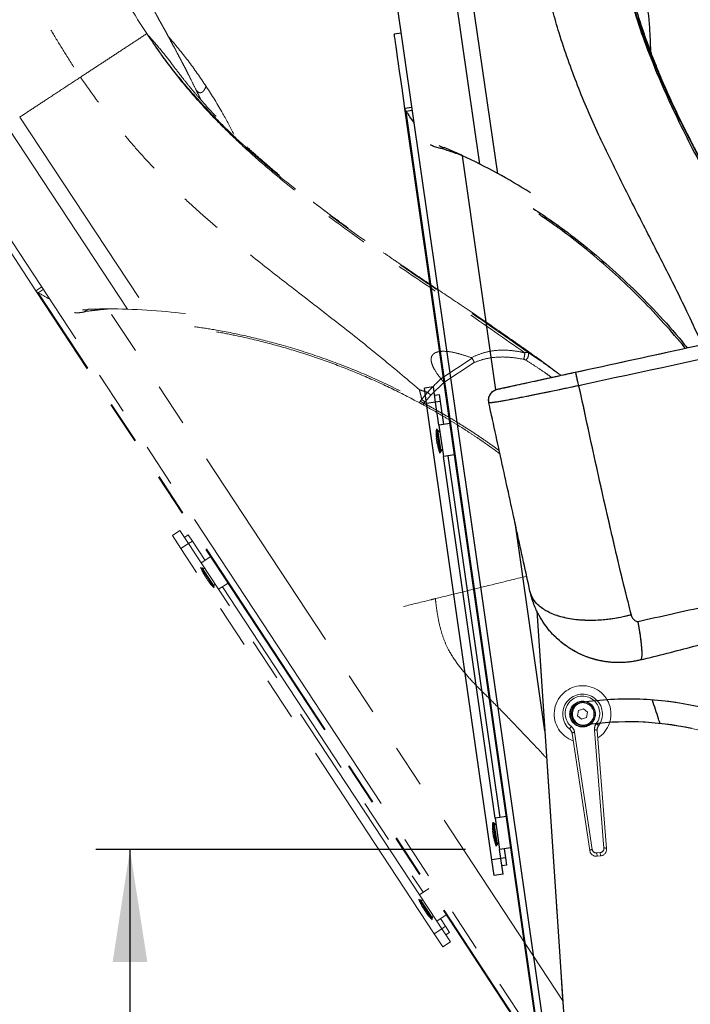
# Model space of a CAD drawing. Units: millimetres. Extents: x 0 to 297, y 0 to 210.
# Drawn here: x 142 to 162, y 79 to 108 of the extents above; entities that cross this region are included whole.
import ezdxf

# ---------------------------------------------------------------- set-up
doc = ezdxf.new("R2010")
doc.units = ezdxf.units.MM
doc.linetypes.add('SLD-Phantom', pattern=[12.7, 6.35, -1.27, 1.27, -1.27, 1.27, -1.27])
doc.linetypes.add('SLD-Solid', pattern=[0])
doc.layers.add('FORM_1', color=179, linetype='SLD-Solid')
doc.styles.add('SLDTEXTSTYLE2', font='GOTHIC.TTF', dxfattribs={"width": 0.913})
doc.dimstyles.new('SLDDIMSTYLE4', dxfattribs={"dimtxt": 3.5, "dimasz": 3.302, "dimexe": 0, "dimexo": 0.0625, "dimgap": 0.875, "dimtad": 1, "dimdec": 0, "dimlfac": 15, "dimrnd": 1e-09, "dimzin": 12, "dimdsep": 46, "dimtxsty": 'SLDTEXTSTYLE2', "dimsah": 1, "dimcen": 0.09, "dimadec": 0, "dimazin": 3, "dimtfac": 1, "dimtdec": 0, "dimtofl": 0, "dimtmove": 0, "dimatfit": 3, "dimfxl": 1, "dimfrac": 2, "dimtolj": 1, "dimtzin": 12, "dimarcsym": 0})

# ---------------------------------------------------------------- blocks, each defined once
blk = doc.blocks.new('_D_5')
at = {"layer": 'FORM_1', "transparency": 16777216}
for p, q in [((157.067, 133.613), (82.857, 133.613)), ((83.857, 133.613), (83.857, 35.132)), ((156.125, 35.132), (82.857, 35.132))]:
    blk.add_line(p, q, dxfattribs=at)
for points in [[(83.857, 133.613), (83.349, 130.311), (84.365, 130.311)], [(83.857, 35.132), (84.365, 38.434), (83.349, 38.434)]]:
    blk.add_solid(points, dxfattribs=at)
at = {"layer": 'FORM_1', "transparency": 16777216, "char_height": 3.5, "attachment_point": 1, "rotation": 90, "style": 'SLDTEXTSTYLE2'}
for s, insert in [('Fully upright', (90.497, 40.433)), ('1677 Max', (79.384, 43.1)), (' Min', (73.828, 54.271)), ('Backrest ', (84.941, 43.6)), ('1477', (73.828, 43.926))]:
    blk.add_mtext(s, dxfattribs=dict(at, insert=insert))
blk = doc.blocks.new('_D_6')
at = {"layer": 'FORM_1', "transparency": 16777216}
for p, q in [((133.582, 127.556), (115.43, 127.556)), ((116.43, 127.556), (116.43, 35.132)), ((156.125, 35.132), (115.43, 35.132))]:
    blk.add_line(p, q, dxfattribs=at)
for points in [[(116.43, 127.556), (115.922, 124.254), (116.938, 124.254)], [(116.43, 35.132), (116.938, 38.434), (115.922, 38.434)]]:
    blk.add_solid(points, dxfattribs=at)
at = {"layer": 'FORM_1', "transparency": 16777216, "char_height": 3.5, "attachment_point": 1, "rotation": 90, "style": 'SLDTEXTSTYLE2'}
for s, insert in [('Fully recleined', (123.07, 37.68)), ('1586 Max', (111.957, 43.1)), ('Backrest', (117.513, 44.247)), (' Min', (106.401, 54.271)), ('1386', (106.401, 43.926))]:
    blk.add_mtext(s, dxfattribs=dict(at, insert=insert))
blk = doc.blocks.new('_D_7')
at = {"layer": 'FORM_1', "transparency": 16777216}
for p, q in [((155.105, 83.15), (144.248, 83.15)), ((145.248, 83.15), (145.248, 35.132)), ((156.125, 35.132), (144.248, 35.132))]:
    blk.add_line(p, q, dxfattribs=at)
for points in [[(145.248, 83.15), (144.74, 79.848), (145.756, 79.848)], [(145.248, 35.132), (145.756, 38.434), (144.74, 38.434)]]:
    blk.add_solid(points, dxfattribs=at)
at = {"layer": 'FORM_1', "transparency": 16777216, "char_height": 3.5, "attachment_point": 1, "rotation": 90, "style": 'SLDTEXTSTYLE2'}
for s, insert in [('Seat hight', (146.331, 44.873)), ('920 Max', (140.774, 46.868)), (' Min', (135.218, 55.453)), ('720', (135.218, 47.694))]:
    blk.add_mtext(s, dxfattribs=dict(at, insert=insert))

msp = doc.modelspace()

# ---------------------------------------------------------------- linework, layer by layer
at = {"color": 8, "linetype": 'SLD-Solid', "lineweight": 25}
for p, q in [((155.52748, 103.27987), (154.60667, 109.66382)), ((155.05973, 109.73699), (156.0389, 103.00054)), ((155.99754, 96.6523), (155.01184, 103.53356)), ((157.43235, 86.6358), (156.5563, 92.75153))]:
    msp.add_line(p, q, dxfattribs=at)
at = {"color": 7, "linetype": 'SLD-Solid', "lineweight": 25}
for p, q in [((152.88049, 109.42483), (155.19651, 93.25653)), ((153.20845, 107.13533), (153.01047, 107.10697)), ((153.52221, 104.9449), (153.32424, 104.91654)), ((157.31455, 77.05988), (153.32424, 104.91654)), ((153.53426, 104.86078), (153.35864, 104.83562)), ((157.3369, 77.06308), (153.35864, 104.83562)), ((154.36295, 103.75442), (154.48002, 103.77119)), ((154.36295, 103.75442), (154.36445, 103.74399)), ((154.15811, 96.74444), (153.89414, 96.70663)), ((153.95954, 96.25003), (153.89414, 96.70663)), ((154.22351, 96.28784), (154.15811, 96.74444)), ((154.19292, 96.50141), (154.32491, 96.52032)), ((154.32491, 96.52032), (154.35556, 96.30635)), ((154.22351, 96.28784), (153.95954, 96.25003)), ((155.8793, 82.84809), (153.95954, 96.25003)), ((154.31964, 95.61679), (154.22351, 96.28784)), ((154.35556, 96.30635), (154.22357, 96.28744)), ((154.35556, 96.30635), (154.45162, 95.6357)), ((154.24745, 95.50468), (154.29849, 95.14831)), ((154.28356, 95.47234), (154.25271, 95.46792)), ((154.34869, 95.41401), (154.28356, 95.47234)), ((154.28356, 95.47234), (154.32934, 95.15273)), ((154.6496, 95.66406), (154.31964, 95.61679)), ((154.31964, 95.61679), (154.45114, 94.69875)), ((154.25156, 95.23407), (154.25141, 95.23405)), ((154.25677, 95.19422), (154.25923, 95.17703)), ((154.25677, 95.19422), (154.25923, 95.17703)), ((154.26887, 95.10972), (154.27134, 95.09249)), ((154.26887, 95.10972), (154.27134, 95.09249)), ((154.27737, 95.05281), (154.27752, 95.05283)), ((154.29849, 95.14831), (154.34954, 94.79195)), ((154.32934, 95.15273), (154.37512, 94.83313)), ((154.37512, 94.83313), (154.42126, 94.9074)), ((154.34428, 94.82871), (154.37512, 94.83313)), ((154.78111, 94.74602), (154.45114, 94.69875)), ((155.97394, 84.06801), (154.45114, 94.69875)), ((154.58313, 94.71766), (156.10592, 84.08692)), ((155.19651, 93.25653), (157.51253, 77.08824)), ((157.19787, 90.16409), (158.3503, 72.82286)), ((155.90175, 83.95589), (155.9528, 83.59953)), ((155.93786, 83.92355), (155.90701, 83.91913)), ((156.00299, 83.86522), (155.93786, 83.92355)), ((155.93786, 83.92355), (155.98364, 83.60395)), ((156.3039, 84.11528), (155.97394, 84.06801)), ((155.97394, 84.06801), (156.10544, 83.14997)), ((155.90586, 83.68529), (155.90571, 83.68527)), ((155.91107, 83.64543), (155.91353, 83.62825)), ((155.91107, 83.64543), (155.91353, 83.62825)), ((155.98364, 83.60395), (156.02942, 83.28435)), ((155.92317, 83.56093), (155.92564, 83.54371)), ((155.92317, 83.56093), (155.92564, 83.54371)), ((155.93167, 83.50402), (155.93182, 83.50405)), ((155.9528, 83.59953), (156.00384, 83.24317)), ((156.02942, 83.28435), (156.07556, 83.35861)), ((155.99858, 83.27993), (156.02942, 83.28435)), ((156.43541, 83.19723), (156.10544, 83.14997)), ((156.14327, 82.8859), (156.10544, 83.14997)), ((156.23743, 83.16887), (156.27525, 82.90481)), ((156.14327, 82.8859), (155.8793, 82.84809)), ((155.94547, 82.38614), (155.8793, 82.84809)), ((156.27525, 82.90481), (156.14327, 82.8859)), ((156.20944, 82.42395), (156.14327, 82.8859)), ((156.27525, 82.90481), (156.30661, 82.68593)), ((156.30661, 82.68593), (156.17462, 82.66703)), ((156.20944, 82.42395), (155.94547, 82.38614))]:
    msp.add_line(p, q, dxfattribs=at)
at = {"color": 8, "linetype": 'SLD-Phantom', "lineweight": 18}
for p, q in [((142.00884, 104.66636), (145.75851, 98.98494)), ((145.17686, 99.0204), (141.62985, 104.40755)), ((157.95967, 78.70083), (144.60229, 99.03085))]:
    msp.add_line(p, q, dxfattribs=at)
at = {"color": 7, "linetype": 'SLD-Phantom', "lineweight": 18}
for p, q in [((140.16895, 103.4575), (149.13775, 89.80692)), ((142.48689, 99.56535), (141.27182, 101.41469)), ((142.65404, 99.67518), (142.48689, 99.56535)), ((157.93941, 76.04652), (142.48689, 99.56535)), ((142.7007, 99.60415), (142.55242, 99.50673)), ((157.95828, 76.05892), (142.55242, 99.50673)), ((143.92106, 98.95496), (144.0199, 99.01989)), ((143.92106, 98.95496), (143.92685, 98.94615)), ((154.38204, 96.97808), (155.2977, 97.5797)), ((155.35951, 97.457), (154.46693, 96.87055)), ((154.38252, 96.97747), (154.38204, 96.97808)), ((158.32775, 97.16306), (157.91019, 97.07198)), ((154.46693, 96.87055), (154.08732, 96.49935)), ((154.08732, 96.49935), (153.91482, 96.30085)), ((153.91482, 96.30085), (153.88014, 96.25837)), ((146.71527, 92.52268), (146.49241, 92.37625)), ((146.74569, 91.99075), (146.49241, 92.37625)), ((146.96856, 92.13718), (146.71527, 92.52268)), ((146.85008, 92.3175), (146.96152, 92.39071)), ((146.96152, 92.39071), (147.08021, 92.21006)), ((146.96856, 92.13718), (146.74569, 91.99075)), ((154.17995, 80.67576), (146.74569, 91.99075)), ((147.3408, 91.57063), (146.96856, 92.13718)), ((147.08021, 92.21006), (146.96878, 92.13684)), ((147.08021, 92.21006), (147.45223, 91.64384)), ((147.61938, 91.75367), (147.3408, 91.57063)), ((147.32311, 91.43846), (147.52079, 91.13759)), ((147.3408, 91.57063), (147.85005, 90.79554)), ((147.36954, 91.42453), (147.3435, 91.40742)), ((147.45329, 91.39942), (147.36954, 91.42453)), ((147.36954, 91.42453), (147.54683, 91.1547)), ((147.44185, 91.19526), (147.44173, 91.19518)), ((147.46351, 91.1614), (147.47304, 91.1469)), ((147.46351, 91.1614), (147.47304, 91.1469)), ((147.52079, 91.13759), (147.71847, 90.83672)), ((147.54683, 91.1547), (147.72412, 90.88486)), ((147.51038, 91.09006), (147.51993, 91.07552)), ((147.51038, 91.09006), (147.51993, 91.07552)), ((147.54226, 91.04216), (147.54239, 91.04224)), ((147.69808, 90.86775), (147.72412, 90.88486)), ((147.72412, 90.88486), (147.73431, 90.9717)), ((148.12863, 90.97858), (147.85005, 90.79554)), ((147.96148, 90.86876), (153.85852, 81.89343)), ((153.74709, 81.82022), (147.85005, 90.79554)), ((157.19787, 90.16409), (158.3503, 72.82286)), ((149.13775, 89.80692), (158.10656, 76.15634)), ((158.42329, 87.2288), (158.39522, 87.07742)), ((158.39522, 87.07742), (158.51229, 86.97742)), ((158.56843, 87.28018), (158.42329, 87.2288)), ((158.68549, 87.18018), (158.56843, 87.28018)), ((158.65742, 87.0288), (158.68549, 87.18018)), ((158.51229, 86.97742), (158.65742, 87.0288)), ((159.33625, 86.88181), (159.34295, 86.90456)), ((158.75086, 83.11961), (158.23297, 86.55989)), ((158.30616, 86.59147), (158.82405, 83.1512)), ((159.16708, 83.19066), (158.89043, 86.65867)), ((158.96887, 86.64452), (159.24552, 83.17651)), ((158.96043, 83.04678), (159.05796, 83.058)), ((158.96043, 83.04678), (158.97148, 82.9507)), ((159.06901, 82.96191), (159.05796, 83.058)), ((159.06901, 82.96191), (158.97148, 82.9507)), ((154.02567, 82.00325), (153.74709, 81.82022)), ((153.7294, 81.68805), (153.92708, 81.38718)), ((153.74709, 81.82022), (154.25634, 81.04513)), ((153.77583, 81.67412), (153.74979, 81.65701)), ((153.85958, 81.64901), (153.77583, 81.67412)), ((153.77583, 81.67412), (153.95312, 81.40429)), ((153.84814, 81.44485), (153.84802, 81.44477)), ((153.8698, 81.41099), (153.87933, 81.39648)), ((153.8698, 81.41099), (153.87933, 81.39648)), ((153.91667, 81.33965), (153.92622, 81.3251)), ((153.91667, 81.33965), (153.92622, 81.3251)), ((153.92708, 81.38718), (154.12476, 81.08631)), ((153.94855, 81.29175), (153.94868, 81.29183)), ((153.95312, 81.40429), (154.13041, 81.13445)), ((154.10437, 81.11734), (154.13041, 81.13445)), ((154.13041, 81.13445), (154.1406, 81.22128)), ((154.53492, 81.22817), (154.25634, 81.04513)), ((154.40282, 80.82218), (154.25634, 81.04513)), ((154.36777, 81.11834), (154.51425, 80.8954)), ((154.40282, 80.82218), (154.17995, 80.67576)), ((154.51425, 80.8954), (154.40282, 80.82218)), ((154.65907, 80.43217), (154.40282, 80.82218)), ((154.51425, 80.8954), (154.63567, 80.71061)), ((154.63567, 80.71061), (154.52423, 80.63739)), ((154.4362, 80.28574), (154.17995, 80.67576)), ((154.65907, 80.43217), (154.4362, 80.28574))]:
    msp.add_line(p, q, dxfattribs=at)
at = {"color": 7, "linetype": 'SLD-Solid', "lineweight": 25, "flags": 128}
msp.add_lwpolyline([(153.32424, 104.91654), (153.27992, 105.22591), (153.23888, 105.5124), (153.20115, 105.7758), (153.16676, 106.01589), (153.13573, 106.2325), (153.10809, 106.42546), (153.08386, 106.59462), (153.06305, 106.73986), (153.04569, 106.86106), (153.03179, 106.95814), (153.02135, 107.03101), (153.01439, 107.07962), (153.0109, 107.10393), (153.01047, 107.10697)], dxfattribs=at)
at = {"color": 7, "linetype": 'SLD-Phantom', "lineweight": 18, "flags": 128}
msp.add_lwpolyline([(153.82766, 96.23113), (153.83295, 96.22924), (153.83896, 96.22896), (153.84551, 96.23028), (153.85243, 96.23318), (153.85954, 96.23757), (153.86665, 96.24334), (153.87358, 96.25033), (153.88014, 96.25837)], dxfattribs=at)
at = {"color": 7, "linetype": 'SLD-Phantom', "lineweight": 18}
for radius in [0.37917, 0.36662, 0.33415]:
    msp.add_circle((158.54036, 87.1288), radius, dxfattribs=at)
at = {"color": 7, "linetype": 'SLD-Solid', "lineweight": 25}
for centre, radius, start, end in [((147.41647, 87.24919), 17.96858, 57.716968, 64.994685), ((155.53902, 95.38825), 1.29681, 174.848906, 186.831434), ((155.55649, 95.26628), 1.29681, 189.468844, 201.454803), ((158.56435, 87.13456), 0.33333, 98.514045, 278.466049), ((159.89929, 78.21726), 9.35, 77.569919, 98.514045), ((159.89672, 78.18318), 8.71667, 77.746792, 98.466049), ((157.19332, 83.83946), 1.29681, 174.848906, 186.831434), ((157.21079, 83.7175), 1.29681, 189.468844, 201.454803)]:
    msp.add_arc(centre, radius, start, end, dxfattribs=at)
at = {"color": 7, "linetype": 'SLD-Phantom', "lineweight": 18}
for centre, radius, start, end in [((144.64897, 81.06232), 17.96858, 82.871128, 90.148845), ((156.23925, 97.74476), 0.60328, 341.359199, 359.711081), ((156.68391, 97.71535), 0.27075, 315.298119, 6.354891), ((154.35706, 97.0252), 0.84867, 230.353587, 238.594545), ((154.62629, 97.2717), 0.94182, 227.397098, 235.091286), ((153.87435, 96.25389), 0.11928, 146.153954, 172.267623), ((148.54169, 91.88206), 1.29681, 200.003066, 211.985594), ((148.60935, 91.77909), 1.29681, 214.623004, 226.608963), ((158.54036, 87.1288), 0.83333, 302.360647, 250.761198), ((158.54036, 87.1288), 0.58333, 323.278852, 229.842995), ((158.53803, 87.14902), 0.50697, 323.278852, 229.842995), ((159.89929, 78.21726), 9.35, 72.885072, 93.908176), ((159.16592, 86.68065), 0.27636, 143.278852, 184.560924), ((158.88624, 86.72623), 0.13305, 23.843794, 64.079903), ((159.89672, 78.18318), 8.71667, 72.933071, 93.686632), ((158.2949, 86.65822), 0.13305, 129.041943, 169.278055), ((158.0352, 86.53011), 0.2, 8.560924, 49.842995), ((158.03287, 86.55033), 0.27636, 8.560924, 49.842995), ((158.30136, 86.50201), 0.08959, 86.930711, 139.760773), ((158.91541, 86.57263), 0.08959, 53.361074, 106.191135), ((159.16824, 86.66043), 0.2, 143.278852, 184.560924), ((158.81925, 83.06174), 0.08959, 86.930711, 139.760773), ((158.94863, 83.14939), 0.2, 188.560924, 276.560923), ((158.94631, 83.16961), 0.12364, 188.560924, 276.560923), ((159.04383, 83.18082), 0.12364, 276.560923, 4.560924), ((159.04616, 83.1606), 0.2, 276.560923, 4.560924), ((159.19206, 83.10462), 0.08959, 53.361074, 106.191135), ((154.94798, 82.13165), 1.29681, 200.003066, 211.985594), ((155.01563, 82.02868), 1.29681, 214.623004, 226.608963)]:
    msp.add_arc(centre, radius, start, end, dxfattribs=at)
at = {"color": 7, "linetype": 'SLD-Solid', "lineweight": 25}
msp.add_ellipse((155.08208, 74.90656), major_axis=(-4.56144, 31.84376), ratio=0.21255656, start_param=5.87472673, end_param=5.9029342, dxfattribs=at)
at = {"color": 7, "linetype": 'SLD-Phantom', "lineweight": 18}
msp.add_ellipse((156.83392, 73.14848), major_axis=(-17.66423, 26.88507), ratio=0.21255656, start_param=5.87472674, end_param=5.9029342, dxfattribs=at)
for points, knots in [([(140.1711, 114.28696), (140.24802, 113.95515), (140.40082, 113.29602), (140.67516, 112.32292), (140.97667, 111.37783), (141.31032, 110.46398), (141.62789, 109.70341), (141.91575, 109.08245), (142.16219, 108.58714), (142.43016, 108.08297), (142.72349, 107.56268), (143.0467, 107.01801), (143.40421, 106.43914), (143.65826, 106.04315), (143.79053, 105.83697)], [0, 0, 0, 0, 0.11381721, 0.22608807, 0.33526933, 0.44111077, 0.54473232, 0.60282083, 0.66165061, 0.72202742, 0.78490047, 0.85135601, 0.92260975, 1, 1, 1, 1]), ([(143.29604, 111.63023), (143.42715, 111.34149), (143.68893, 110.76499), (144.11444, 109.90801), (144.5918, 109.01099), (145.12732, 108.07604), (145.53621, 107.43745), (145.74061, 107.11823)], [0, 0, 0, 0, 0.18776201, 0.37488853, 0.56143524, 0.78076687, 1, 1, 1, 1]), ([(147.17263, 105.4993), (147.12972, 105.58581), (147.05234, 105.74181), (146.94759, 105.94868), (146.86739, 106.10528), (146.80483, 106.2263), (146.73753, 106.35558), (146.65121, 106.5199), (146.5529, 106.70471), (146.45602, 106.88485), (146.37066, 107.04222), (146.28865, 107.19226), (146.21448, 107.32713), (146.14064, 107.46073), (146.05277, 107.61897), (145.93945, 107.82201), (145.85368, 107.97475), (145.80601, 108.05964)], [0, 0, 0, 0, 0.10127419, 0.18261384, 0.24362625, 0.28595542, 0.32398738, 0.39517554, 0.48095837, 0.54138922, 0.60624806, 0.66537774, 0.71823456, 0.76562154, 0.82472284, 0.90257931, 1, 1, 1, 1]), ([(143.79053, 105.83697), (143.91836, 105.92096), (144.17403, 106.08895), (144.55349, 106.33826), (144.94634, 106.59637), (145.3484, 106.86054), (145.60989, 107.03234), (145.74061, 107.11823)], [0, 0, 0, 0, 0.18667399, 0.37338125, 0.56002445, 0.78003867, 1, 1, 1, 1]), ([(145.74061, 107.11823), (145.9329, 106.83373), (146.3175, 106.26469), (146.96475, 105.46304), (147.65412, 104.69948), (148.38363, 103.97564), (149.1448, 103.28729), (149.93168, 102.63049), (150.73867, 102.00048), (151.8613, 101.17049), (153.31316, 100.16212), (155.09071, 98.97231), (156.25861, 98.1519), (156.84253, 97.74172)], [0, 0, 0, 0, 0.069985072, 0.139979721, 0.209981925, 0.27998864, 0.349998132, 0.420008768, 0.490018572, 0.56002646, 0.706696937, 0.853357373, 1, 1, 1, 1]), ([(145.74061, 107.11823), (145.85958, 106.98349), (146.09192, 106.72034), (146.36417, 106.38504), (146.51871, 106.1731), (146.55384, 106.12491)], [0, 0, 0, 0, 0.44772234, 0.87442405, 1, 1, 1, 1]), ([(145.74061, 107.11823), (145.93615, 106.83399), (146.32721, 106.26551), (146.98441, 105.46543), (147.68347, 104.70375), (148.42233, 103.98187), (149.19235, 103.29531), (149.98763, 102.64002), (150.8025, 102.01106), (151.93532, 101.18175), (153.39893, 100.17282), (155.18908, 98.98011), (156.36502, 98.15692), (156.953, 97.74532)], [0, 0, 0, 0, 0.0699935, 0.13998217, 0.20996855, 0.2799543, 0.34994194, 0.41993306, 0.48992801, 0.55992714, 0.70660192, 0.85329646, 1, 1, 1, 1]), ([(147.48646, 105.56989), (147.31264, 105.82515), (146.96845, 106.33062), (146.57347, 106.79746), (146.37796, 107.02855)], [0, 0, 0, 0, 0.50500137, 1, 1, 1, 1]), ([(157.91019, 97.07198), (157.8062, 97.15151), (157.42517, 97.44292), (156.71524, 97.94824), (155.8026, 98.58218), (154.88117, 99.20447), (154.00963, 99.78909), (153.33768, 100.2422), (152.84938, 100.57554), (152.52731, 100.79734), (152.2095, 101.01854), (151.89619, 101.23931), (151.58771, 101.45977), (151.29611, 101.67145), (151.06456, 101.8423), (150.89914, 101.96587), (150.79343, 102.04544), (150.69072, 102.12326), (150.56336, 102.22044), (150.38616, 102.35713), (150.1679, 102.52816), (149.93549, 102.7139), (149.71333, 102.89515), (149.46471, 103.10208), (149.19651, 103.33127), (148.90812, 103.58597), (148.62888, 103.84075), (148.33841, 104.11545), (148.08679, 104.3637), (147.88147, 104.57359), (147.72778, 104.7346), (147.57518, 104.89863), (147.4207, 105.06915), (147.25042, 105.26246), (147.05009, 105.498), (146.81061, 105.79116), (146.64303, 106.01163), (146.55237, 106.13091)], [0, 0, 0, 0, 0.02650316, 0.0971092, 0.17660414, 0.25187176, 0.32273129, 0.38961972, 0.4163605, 0.44286313, 0.46911956, 0.49512224, 0.52086418, 0.54632352, 0.56853294, 0.57950769, 0.58842919, 0.5955389, 0.60584758, 0.62135316, 0.6415735, 0.66291264, 0.68261604, 0.70069854, 0.72972956, 0.75573024, 0.78089288, 0.80916247, 0.84010758, 0.85571511, 0.87154395, 0.88750337, 0.90345211, 0.92043883, 0.9421162, 0.96868414, 1, 1, 1, 1]), ([(143.79053, 105.83697), (143.61698, 105.72295), (143.26984, 105.49487), (142.79632, 105.18375), (142.37338, 104.90587), (142.13033, 104.74618), (142.00882, 104.66634)], [0, 0, 0, 0, 0.27994239, 0.55993207, 0.77999988, 1, 1, 1, 1]), ([(153.74794, 96.65663), (153.36229, 96.984), (152.58916, 97.64029), (151.4042, 98.57829), (150.22538, 99.49108), (149.07214, 100.38426), (148.12168, 101.15048), (147.36502, 101.80138), (146.78095, 102.33431), (146.20333, 102.89964), (145.67186, 103.46243), (145.18016, 104.02299), (144.72224, 104.58126), (144.25439, 105.18768), (143.94856, 105.61577), (143.79053, 105.83697)], [0, 0, 0, 0, 0.11137994, 0.22328595, 0.33342308, 0.44083461, 0.54596914, 0.60347886, 0.66142205, 0.7205164, 0.78165415, 0.83181509, 0.88448329, 0.9403094, 1, 1, 1, 1]), ([(147.33834, 105.16355), (147.32617, 105.18816), (147.29538, 105.25044), (147.23977, 105.36322), (147.19628, 105.45137), (147.17263, 105.4993)], [0, 0, 0, 0, 0.2297352, 0.58118966, 1, 1, 1, 1]), ([(147.48646, 105.56989), (147.65514, 105.30476), (147.9459, 104.84776), (148.19076, 104.36477), (148.29357, 104.16199)], [0, 0, 0, 0, 0.58015085, 1, 1, 1, 1]), ([(158.33528, 97.17198), (160.41098, 97.62474), (164.56242, 98.53026), (172.86581, 100.34143), (179.09349, 101.69984), (183.24534, 102.60546)], [0, 0, 0, 0, 0.24999227, 0.49998806, 1, 1, 1, 1]), ([(183.34494, 102.14558), (183.12773, 102.09864), (182.04169, 101.86393), (177.48024, 100.87852), (169.39122, 99.13311), (162.17028, 97.58086), (158.42534, 96.77583)], [0, 0, 0, 0, 0.02615197, 0.13075985, 0.5491928, 1, 1, 1, 1]), ([(142.55242, 99.50673), (142.54086, 99.5139), (142.52183, 99.52569), (142.50095, 99.54594), (142.49158, 99.55888), (142.48689, 99.56535)], [0, 0, 0, 0, 0.43594265, 0.71754503, 1, 1, 1, 1]), ([(143.92685, 98.94615), (143.87957, 98.93726), (143.78369, 98.91922), (143.68052, 98.91451), (143.63038, 98.92209), (143.61682, 98.92414)], [0, 0, 0, 0, 0.41503075, 0.84171811, 1, 1, 1, 1]), ([(144.00387, 99.00936), (143.97007, 99.00527), (143.91745, 98.99889), (143.87228, 99.00343), (143.85611, 99.00505)], [0, 0, 0, 0, 0.64221761, 1, 1, 1, 1]), ([(144.60229, 99.03085), (144.535, 99.02417), (144.4004, 99.0108), (144.16498, 98.98492), (144.01344, 98.9663), (143.92106, 98.95496)], [0, 0, 0, 0, 0.28072565, 0.56150083, 1, 1, 1, 1]), ([(144.60229, 99.03085), (144.5377, 99.03047), (144.40483, 99.0297), (144.20524, 99.02583), (144.08245, 99.0219), (144.0199, 99.01989)], [0, 0, 0, 0, 0.31693175, 0.65199289, 1, 1, 1, 1]), ([(160.16113, 89.84973), (160.83196, 89.99712), (162.17291, 90.29176), (164.17535, 90.79346), (166.16864, 91.34342), (168.14924, 91.94829), (170.11372, 92.60712), (172.05885, 93.32024), (173.98214, 94.08708), (175.87996, 94.90627), (177.74875, 95.77596), (179.58569, 96.69631), (181.39357, 97.664), (182.56858, 98.35259), (183.15673, 98.69726)], [0, 0, 0, 0, 0.0833076, 0.1665276, 0.24975341, 0.33305389, 0.41627084, 0.49945737, 0.58278479, 0.66617607, 0.74950601, 0.83286588, 0.91634091, 1, 1, 1, 1]), ([(153.75616, 96.26994), (153.47676, 96.41594), (152.91779, 96.70805), (152.05669, 97.09431), (151.17519, 97.44452), (150.27352, 97.75264), (149.35506, 98.01885), (148.536, 98.21353), (147.87014, 98.34685), (147.51404, 98.40375), (147.3605, 98.42828)], [0, 0, 0, 0, 0.13782189, 0.27572919, 0.41354771, 0.55467966, 0.69590676, 0.83702985, 0.92973196, 1, 1, 1, 1]), ([(154.38204, 96.97808), (154.31701, 97.06264), (154.22, 97.18877), (154.12434, 97.37754), (154.08847, 97.50471), (154.09592, 97.60782), (154.12603, 97.67455), (154.18328, 97.72952), (154.28513, 97.77536), (154.46329, 97.79367), (154.69788, 97.76851), (154.97875, 97.6993), (155.16784, 97.63473), (155.27235, 97.59904)], [0, 0, 0, 0, 0.16146401, 0.24085919, 0.32086653, 0.35808715, 0.39562431, 0.42893585, 0.47618729, 0.56193637, 0.69687352, 0.83246136, 1, 1, 1, 1]), ([(155.27235, 97.59904), (155.37358, 97.64396), (155.57945, 97.73532), (155.92694, 97.81325), (156.3083, 97.82893), (156.62253, 97.79043), (156.80138, 97.75083), (156.84253, 97.74172)], [0, 0, 0, 0, 0.19915473, 0.40503069, 0.65990448, 0.92175197, 1, 1, 1, 1]), ([(155.2977, 97.5797), (155.29541, 97.58296), (155.29, 97.59063), (155.28017, 97.59603), (155.27377, 97.5985), (155.27235, 97.59904)], [0, 0, 0, 0, 0.36481728, 0.85959002, 1, 1, 1, 1]), ([(155.35951, 97.457), (155.35935, 97.45736), (155.35816, 97.45995), (155.34925, 97.47918), (155.32971, 97.51939), (155.30837, 97.5596), (155.2977, 97.5797)], [0, 0, 0, 0, 0.01029088, 0.0735673, 0.5367449, 1, 1, 1, 1]), ([(156.81089, 97.55193), (156.67137, 97.57555), (156.38968, 97.62324), (156.00668, 97.62051), (155.65884, 97.5682), (155.46024, 97.49442), (155.35951, 97.457)], [0, 0, 0, 0, 0.28801388, 0.58151724, 0.78776879, 1, 1, 1, 1]), ([(156.87636, 97.52489), (156.86618, 97.53065), (156.84558, 97.54231), (156.82254, 97.5487), (156.81089, 97.55193)], [0, 0, 0, 0, 0.49395732, 1, 1, 1, 1]), ([(156.84253, 97.74172), (156.84253, 97.74172), (156.86252, 97.75074), (156.89341, 97.75699), (156.92996, 97.75374), (156.94599, 97.74868), (156.953, 97.74532), (156.953, 97.74532)], [0, 0, 0, 0, 0.00002203, 0.4815247, 0.73769757, 0.99997796, 1, 1, 1, 1]), ([(156.953, 97.74532), (157.03158, 97.69314), (157.18937, 97.58835), (157.50944, 97.36513), (157.7492, 97.18893), (157.90876, 97.07167)], [0, 0, 0, 0, 0.24910068, 0.50025431, 1, 1, 1, 1]), ([(153.98876, 96.57847), (153.98876, 96.57847), (154.11158, 96.71776), (154.24705, 96.84761), (154.38252, 96.97747)], [0, 0, 0, 0, 0.00000706, 1, 1, 1, 1]), ([(154.46693, 96.87055), (154.46664, 96.8709), (154.45435, 96.88565), (154.42655, 96.91993), (154.39729, 96.95817), (154.38252, 96.97747)], [0, 0, 0, 0, 0.0119509, 0.50151707, 1, 1, 1, 1]), ([(156.04236, 96.67184), (156.04891, 96.67327), (156.06201, 96.67612), (156.16444, 96.69846), (156.32661, 96.73384), (156.54742, 96.782), (156.821, 96.84168), (157.13586, 96.91035), (157.48446, 96.98639), (157.80869, 97.05712), (158.09465, 97.11949), (158.25507, 97.15448), (158.33528, 97.17198)], [0, 0, 0, 0, 0.10932647, 0.21865036, 0.3280186, 0.43737839, 0.54582053, 0.65425211, 0.76070261, 0.86714463, 0.9335727, 1, 1, 1, 1]), ([(153.74794, 96.65663), (153.79291, 96.64191), (153.87311, 96.61566), (153.95346, 96.58982), (153.98876, 96.57847)], [0, 0, 0, 0, 0.560733409, 1, 1, 1, 1]), ([(153.74794, 96.65663), (153.76227, 96.60371), (153.78783, 96.50936), (153.8071, 96.41372), (153.81557, 96.37172)], [0, 0, 0, 0, 0.56088614, 1, 1, 1, 1]), ([(158.42537, 96.77582), (158.42537, 96.77582), (158.3156, 96.75225), (158.09558, 96.70532), (157.73639, 96.62972), (157.35725, 96.55128), (156.97385, 96.47372), (156.63089, 96.40636), (156.33441, 96.3504), (156.09522, 96.30812), (155.91956, 96.28059), (155.81376, 96.26895), (155.78855, 96.27133), (155.78772, 96.27512), (155.78772, 96.27512)], [0, 0, 0, 0, 0.00000095, 0.07970149, 0.15940337, 0.26422562, 0.36905443, 0.4739961, 0.57894503, 0.68543464, 0.79192993, 0.89596385, 0.99999905, 1, 1, 1, 1]), ([(158.42537, 96.77583), (158.51098, 96.37862), (158.68205, 95.58484), (158.93705, 94.41827), (159.19162, 93.27524), (159.44669, 92.16195), (159.70316, 91.07831), (159.87695, 90.38676), (159.96379, 90.04122)], [0, 0, 0, 0, 0.16731092, 0.33435342, 0.50113158, 0.6676547, 0.8339362, 1, 1, 1, 1]), ([(153.77529, 96.32032), (153.78865, 96.33749), (153.80202, 96.35466), (153.81557, 96.37172), (153.81557, 96.37172)], [0, 0, 0, 0, 0.99994013, 1, 1, 1, 1]), ([(153.81557, 96.37172), (153.81557, 96.37172), (153.87135, 96.44194), (153.92913, 96.51088), (153.98876, 96.57847), (153.98876, 96.57847)], [0, 0, 0, 0, 0.00001454, 0.99998546, 1, 1, 1, 1]), ([(153.82766, 96.23113), (153.816, 96.23748), (153.79342, 96.24979), (153.76831, 96.26337), (153.75616, 96.26994)], [0, 0, 0, 0, 0.51594457, 1, 1, 1, 1]), ([(153.77529, 96.32032), (153.79346, 96.3092), (153.82997, 96.28686), (153.86336, 96.2679), (153.88014, 96.25837)], [0, 0, 0, 0, 0.49775175, 1, 1, 1, 1]), ([(156.11556, 94.77215), (155.93957, 94.90007), (155.67113, 95.09518), (155.29986, 95.34497), (155.01088, 95.53314), (154.71913, 95.71575), (154.42049, 95.89565), (154.11988, 96.06995), (153.92552, 96.17715), (153.82766, 96.23113)], [0, 0, 0, 0, 0.23333787, 0.35591064, 0.47843945, 0.60321778, 0.7279126, 0.86299078, 1, 1, 1, 1]), ([(156.99536, 90.73863), (156.93355, 91.02201), (156.80943, 91.59108), (156.61435, 92.4854), (156.41407, 93.40361), (156.20912, 94.34321), (156.00071, 95.29867), (155.85895, 95.94858), (155.78772, 96.27512)], [0, 0, 0, 0, 0.16497926, 0.33129991, 0.49953258, 0.66555898, 0.83196483, 1, 1, 1, 1]), ([(147.46411, 91.16059), (147.46186, 91.16398), (147.45427, 91.17542), (147.44698, 91.18707), (147.44185, 91.19526)], [0, 0, 0, 0, 0.29620106, 1, 1, 1, 1]), ([(147.47382, 91.14661), (147.47364, 91.14649), (147.47338, 91.14633), (147.47343, 91.14636), (147.47345, 91.14637)], [0, 0, 0, 0, 0.70379013, 1, 1, 1, 1]), ([(156.89924, 91.17933), (156.56032, 91.09587), (155.66559, 90.87553), (154.772, 90.65546), (154.21689, 90.51876)], [0, 0, 0, 0, 0.37878888, 1, 1, 1, 1]), ([(147.51005, 91.09065), (147.51004, 91.09064), (147.50999, 91.09061), (147.51025, 91.09078), (147.51042, 91.0909)], [0, 0, 0, 0, 0.29488958, 1, 1, 1, 1]), ([(147.54239, 91.04224), (147.5369, 91.0502), (147.52912, 91.0615), (147.52164, 91.07299), (147.51943, 91.07638)], [0, 0, 0, 0, 0.70500369, 1, 1, 1, 1]), ([(159.96379, 90.04122), (159.86083, 90.01557), (159.6499, 89.96301), (159.32091, 89.91045), (159.01126, 89.88225), (158.72831, 89.87626), (158.47651, 89.88689), (158.23334, 89.91421), (158.00349, 89.95816), (157.79126, 90.01808), (157.6003, 90.09275), (157.43349, 90.18047), (157.27747, 90.28959), (157.14464, 90.42175), (157.04311, 90.57546), (157.01103, 90.68511), (156.99536, 90.73863)], [0, 0, 0, 0, 0.07601602, 0.1557321, 0.23867745, 0.3026554, 0.36777892, 0.43368919, 0.5, 0.56631081, 0.63222108, 0.6973446, 0.76132255, 0.8442679, 0.92398398, 1, 1, 1, 1]), ([(160.23642, 88.71713), (160.21927, 88.71303), (160.18213, 88.70414), (160.12175, 88.69139), (160.05242, 88.67843), (159.97404, 88.66608), (159.88655, 88.65509), (159.78611, 88.64599), (159.67823, 88.64059), (159.5686, 88.63976), (159.4668, 88.64304), (159.37295, 88.64951), (159.28712, 88.65835), (159.2093, 88.66881), (159.11268, 88.68455), (158.99437, 88.70877), (158.85215, 88.74607), (158.70981, 88.792), (158.56793, 88.84682), (158.42712, 88.91074), (158.28804, 88.98396), (158.12579, 89.0821), (157.94423, 89.21203), (157.74993, 89.38128), (157.57442, 89.56725), (157.40839, 89.78046), (157.24923, 90.03616), (157.09591, 90.35885), (157.03044, 90.60614), (156.99536, 90.73863)], [0, 0, 0, 0, 0.01242093, 0.02691334, 0.04347763, 0.06211403, 0.0828227, 0.10560373, 0.13317609, 0.15892201, 0.18284147, 0.20493442, 0.22520088, 0.24364082, 0.26025427, 0.29417703, 0.32869456, 0.36380715, 0.3995151, 0.43581869, 0.47271818, 0.51021381, 0.56937195, 0.62981407, 0.6915409, 0.74932306, 0.81999855, 0.90356038, 1, 1, 1, 1]), ([(153.27676, 90.28723), (153.54716, 90.35382), (153.86065, 90.43103), (154.17383, 90.50815), (154.21689, 90.51876)], [0, 0, 0, 0, 0.86252556, 1, 1, 1, 1]), ([(157.48601, 85.8284), (157.46296, 85.85368), (157.25517, 86.08167), (156.84935, 86.499), (156.35854, 87.02412), (155.92671, 87.46413), (155.55748, 87.82197), (155.20013, 88.19048), (154.87256, 88.58251), (154.62008, 88.96586), (154.45392, 89.33688), (154.35246, 89.67731), (154.28187, 90.02464), (154.2416, 90.30605), (154.22247, 90.4707), (154.21689, 90.51876)], [0, 0, 0, 0, 0.01744831, 0.15735733, 0.29685476, 0.38407546, 0.47179192, 0.55918558, 0.64579274, 0.73207867, 0.7923927, 0.85309626, 0.9141504, 0.97494506, 1, 1, 1, 1]), ([(159.96379, 90.04122), (159.96492, 90.03713), (159.96675, 90.0305), (159.9703, 90.02023), (159.97497, 90.00824), (159.98327, 89.98998), (159.99835, 89.96231), (160.02593, 89.92238), (160.06579, 89.88187), (160.10832, 89.85657), (160.13998, 89.84769), (160.15446, 89.84909), (160.16113, 89.84973)], [0, 0, 0, 0, 0.04466811, 0.07225902, 0.11458717, 0.18032165, 0.28395855, 0.44658387, 0.68975621, 0.8688562, 0.93959012, 1, 1, 1, 1]), ([(160.16113, 89.84973), (160.17521, 89.76983), (160.20371, 89.60811), (160.23648, 89.39044), (160.26118, 89.19449), (160.27615, 89.02772), (160.28117, 88.89385), (160.27595, 88.79677), (160.2618, 88.73417), (160.24481, 88.72277), (160.23642, 88.71713)], [0, 0, 0, 0, 0.12153708, 0.24599468, 0.37247837, 0.5, 0.62752163, 0.75400532, 0.87846292, 1, 1, 1, 1]), ([(160.23642, 88.71713), (160.76093, 88.8489), (161.80298, 89.11067), (163.24523, 89.50472), (164.1603, 89.77561), (164.56216, 89.89457)], [0, 0, 0, 0, 0.36240888, 0.71999495, 1, 1, 1, 1]), ([(153.8704, 81.41017), (153.86815, 81.41356), (153.86056, 81.42501), (153.85327, 81.43665), (153.84814, 81.44485)], [0, 0, 0, 0, 0.29620106, 1, 1, 1, 1]), ([(153.88011, 81.3962), (153.87993, 81.39608), (153.87967, 81.39591), (153.87972, 81.39595), (153.87974, 81.39596)], [0, 0, 0, 0, 0.70379013, 1, 1, 1, 1]), ([(153.91634, 81.34024), (153.91633, 81.34023), (153.91628, 81.3402), (153.91653, 81.34036), (153.91671, 81.34048)], [0, 0, 0, 0, 0.29488958, 1, 1, 1, 1]), ([(153.94868, 81.29183), (153.94319, 81.29979), (153.93541, 81.31108), (153.92793, 81.32257), (153.92572, 81.32596)], [0, 0, 0, 0, 0.70500369, 1, 1, 1, 1])]:
    msp.add_open_spline(points, degree=3, knots=knots, dxfattribs=at)
at = {"color": 8, "linetype": 'SLD-Solid', "lineweight": 25}
for points, knots in [([(159.47979, 110.37014), (159.53292, 110.03089), (159.63917, 109.35234), (159.8843, 108.35159), (160.18374, 107.36742), (160.53639, 106.40214), (160.93279, 105.45553), (161.36588, 104.52655), (161.82852, 103.61326), (162.49207, 102.3849), (163.37621, 100.85413), (164.20547, 99.48685), (164.64739, 98.7179), (164.73375, 98.56764)], [0, 0, 0, 0, 0.078725464, 0.157461701, 0.236206437, 0.314956247, 0.39370918, 0.472463401, 0.551216686, 0.629967815, 0.794955876, 0.959932643, 1, 1, 1, 1]), ([(159.47979, 110.37014), (159.53597, 110.02974), (159.64831, 109.34896), (159.90311, 108.3454), (160.21212, 107.35881), (160.57407, 106.39134), (160.97924, 105.44258), (161.42057, 104.5114), (161.89079, 103.5957), (162.56387, 102.36365), (163.45828, 100.82728), (164.28527, 99.47117), (164.72127, 98.71571), (164.79857, 98.58177)], [0, 0, 0, 0, 0.07909688, 0.1581883, 0.23727713, 0.31636526, 0.39545552, 0.47454971, 0.55364822, 0.63275147, 0.79850283, 0.96427651, 1, 1, 1, 1]), ([(162.05579, 97.98351), (161.91971, 98.28094), (161.57219, 99.04051), (160.97587, 100.23247), (160.29741, 101.56009), (159.63305, 102.85867), (159.09844, 103.95625), (158.6902, 104.86704), (158.38804, 105.5977), (158.1055, 106.35493), (157.86365, 107.09026), (157.65684, 107.80665), (157.47964, 108.50663), (157.31392, 109.25439), (157.21906, 109.77188), (157.17004, 110.03928)], [0, 0, 0, 0, 0.07497374, 0.19146447, 0.30611384, 0.41792596, 0.52736778, 0.58723364, 0.64755072, 0.70906613, 0.77270866, 0.82492466, 0.87975064, 0.93786391, 1, 1, 1, 1]), ([(157.08952, 101.98081), (157.27022, 101.86133), (157.70938, 101.57096), (158.38809, 101.06191), (159.16108, 100.43046), (159.94285, 99.72134), (160.72363, 98.92338), (161.27999, 98.30979), (161.5608, 97.94874), (161.60947, 97.88616)], [0, 0, 0, 0, 0.10846013, 0.26360232, 0.41875273, 0.59884978, 0.77894878, 0.96168717, 1, 1, 1, 1])]:
    msp.add_open_spline(points, degree=3, knots=knots, dxfattribs=at)
at = {"color": 7, "linetype": 'SLD-Solid', "lineweight": 25}
for points, knots in [([(164.82905, 98.58115), (164.67899, 98.83424), (164.35082, 99.38773), (163.84919, 100.22115), (163.43374, 100.91702), (163.13341, 101.42629), (162.93616, 101.76395), (162.74251, 102.09927), (162.55276, 102.43228), (162.36723, 102.76295), (162.19326, 103.0785), (162.0563, 103.33157), (161.95909, 103.51373), (161.89723, 103.63069), (161.83733, 103.74479), (161.76335, 103.88689), (161.66106, 104.08593), (161.5362, 104.33352), (161.40477, 104.60043), (161.28072, 104.85892), (161.14364, 105.15191), (160.99829, 105.47336), (160.84551, 105.82649), (160.70105, 106.1758), (160.55489, 106.54791), (160.43265, 106.87958), (160.33601, 107.15683), (160.26534, 107.36791), (160.19693, 107.58124), (160.12958, 107.80125), (160.05761, 108.04861), (159.97641, 108.34696), (159.88424, 108.71411), (159.82626, 108.98491), (159.7949, 109.13141)], [0, 0, 0, 0, 0.07390249, 0.16161851, 0.24441876, 0.2775208, 0.31032805, 0.34283051, 0.37501886, 0.40688445, 0.43840022, 0.46589294, 0.47947844, 0.49052223, 0.49932324, 0.51208422, 0.53127836, 0.55630884, 0.58272426, 0.60711482, 0.6294989, 0.66543599, 0.69762188, 0.72877035, 0.76376488, 0.8020714, 0.82139174, 0.84098604, 0.86074199, 0.88048471, 0.90151233, 0.92834645, 0.96123453, 1, 1, 1, 1]), ([(160.40194, 108.22655), (160.44194, 107.91487), (160.51087, 107.37762), (160.52722, 106.83635), (160.53408, 106.6091)], [0, 0, 0, 0, 0.58015083, 1, 1, 1, 1]), ([(153.35864, 104.83562), (153.35122, 104.84702), (153.33901, 104.86578), (153.32871, 104.89299), (153.32573, 104.90868), (153.32424, 104.91654)], [0, 0, 0, 0, 0.43594265, 0.71754503, 1, 1, 1, 1]), ([(154.36445, 103.74399), (154.31787, 103.75604), (154.22342, 103.78046), (154.12803, 103.82006), (154.08587, 103.84823), (154.07446, 103.85585)], [0, 0, 0, 0, 0.41503075, 0.84171811, 1, 1, 1, 1]), ([(154.46103, 103.76847), (154.4287, 103.77913), (154.37836, 103.79572), (154.3394, 103.81904), (154.32546, 103.82738)], [0, 0, 0, 0, 0.64221728, 1, 1, 1, 1]), ([(155.01184, 103.53356), (154.94808, 103.55611), (154.82057, 103.60123), (154.59647, 103.67787), (154.4514, 103.72543), (154.36295, 103.75442)], [0, 0, 0, 0, 0.280725653, 0.561500825, 1, 1, 1, 1]), ([(155.01184, 103.53356), (154.95321, 103.56067), (154.83262, 103.61645), (154.65031, 103.69779), (154.53749, 103.74642), (154.48002, 103.77119)], [0, 0, 0, 0, 0.31693175, 0.65199289, 1, 1, 1, 1]), ([(158.33528, 97.17198), (160.411, 97.62474), (164.56243, 98.53027), (172.86582, 100.34144), (179.09349, 101.69984), (183.24534, 102.60546)], [0, 0, 0, 0, 0.24999399, 0.49998806, 1, 1, 1, 1]), ([(183.34494, 102.14558), (183.12773, 102.09864), (182.04169, 101.86393), (177.48024, 100.87852), (169.39122, 99.13311), (162.17028, 97.58086), (158.42534, 96.77583)], [0, 0, 0, 0, 0.02615197, 0.13075985, 0.5491928, 1, 1, 1, 1]), ([(161.56133, 97.86839), (161.55571, 97.87564), (161.35691, 98.13202), (160.93412, 98.61034), (160.2877, 99.30431), (159.60179, 99.96584), (158.88377, 100.59737), (158.22509, 101.1217), (157.67905, 101.52541), (157.38091, 101.72828), (157.25235, 101.81574)], [0, 0, 0, 0, 0.00463336, 0.16384446, 0.32295307, 0.48588696, 0.6489307, 0.81185436, 0.91887701, 1, 1, 1, 1]), ([(160.16113, 89.84973), (160.83196, 89.99712), (162.17291, 90.29176), (164.17535, 90.79346), (166.16864, 91.34342), (168.14924, 91.94829), (170.11372, 92.60712), (172.05885, 93.32024), (173.98214, 94.08708), (175.87996, 94.90627), (177.74875, 95.77596), (179.58569, 96.69631), (181.39357, 97.664), (182.56858, 98.35259), (183.15673, 98.69726)], [0, 0, 0, 0, 0.0833076, 0.1665276, 0.24975341, 0.33305389, 0.41627084, 0.49945737, 0.58278479, 0.66617607, 0.74950601, 0.83286588, 0.91634091, 1, 1, 1, 1]), ([(156.04236, 96.67184), (156.04891, 96.67327), (156.06201, 96.67612), (156.16444, 96.69846), (156.32661, 96.73384), (156.54742, 96.782), (156.821, 96.84168), (157.13586, 96.91035), (157.48446, 96.98639), (157.80869, 97.05712), (158.09465, 97.11949), (158.25507, 97.15448), (158.33528, 97.17198)], [0, 0, 0, 0, 0.10932647, 0.21865036, 0.3280186, 0.43737839, 0.54582053, 0.65425211, 0.76070261, 0.86714463, 0.9335727, 1, 1, 1, 1]), ([(158.42537, 96.77582), (158.42537, 96.77582), (158.3156, 96.75225), (158.09558, 96.70532), (157.73639, 96.62972), (157.35725, 96.55128), (156.97385, 96.47372), (156.63089, 96.40636), (156.33441, 96.3504), (156.09522, 96.30812), (155.91956, 96.28059), (155.81376, 96.26895), (155.78855, 96.27133), (155.78772, 96.27512), (155.78772, 96.27512)], [0, 0, 0, 0, 0.00000095, 0.07970149, 0.15940337, 0.26422562, 0.36905443, 0.4739961, 0.57894503, 0.68543464, 0.79192993, 0.89596385, 0.99999905, 1, 1, 1, 1]), ([(158.42537, 96.77583), (158.51098, 96.37862), (158.68205, 95.58484), (158.93705, 94.41827), (159.19162, 93.27524), (159.44669, 92.16195), (159.70316, 91.07831), (159.87695, 90.38676), (159.96379, 90.04122)], [0, 0, 0, 0, 0.16731092, 0.33435342, 0.50113158, 0.6676547, 0.8339362, 1, 1, 1, 1]), ([(156.99536, 90.73863), (156.93355, 91.02201), (156.80943, 91.59108), (156.61435, 92.4854), (156.41407, 93.40361), (156.20912, 94.34321), (156.00071, 95.29867), (155.85895, 95.94858), (155.78772, 96.27512)], [0, 0, 0, 0, 0.16497926, 0.33129991, 0.49953258, 0.66555898, 0.83196483, 1, 1, 1, 1]), ([(154.25696, 95.19322), (154.25637, 95.19725), (154.25436, 95.21084), (154.25272, 95.22447), (154.25156, 95.23407)], [0, 0, 0, 0, 0.29620106, 1, 1, 1, 1]), ([(154.25981, 95.17645), (154.2596, 95.17642), (154.2593, 95.17637), (154.25936, 95.17638), (154.25938, 95.17638)], [0, 0, 0, 0, 0.70379013, 1, 1, 1, 1]), ([(154.26883, 95.11039), (154.26881, 95.11039), (154.26875, 95.11038), (154.26905, 95.11042), (154.26927, 95.11045)], [0, 0, 0, 0, 0.29488958, 1, 1, 1, 1]), ([(154.27752, 95.05283), (154.27594, 95.06237), (154.27369, 95.07589), (154.27181, 95.08948), (154.27125, 95.09348)], [0, 0, 0, 0, 0.70500369, 1, 1, 1, 1]), ([(159.96379, 90.04122), (159.86083, 90.01557), (159.6499, 89.96301), (159.32091, 89.91045), (159.01126, 89.88225), (158.72831, 89.87626), (158.47651, 89.88689), (158.23334, 89.91421), (158.00349, 89.95816), (157.79126, 90.01808), (157.6003, 90.09275), (157.43349, 90.18047), (157.27747, 90.28959), (157.14464, 90.42175), (157.04311, 90.57546), (157.01103, 90.68511), (156.99536, 90.73863)], [0, 0, 0, 0, 0.07601602, 0.1557321, 0.23867745, 0.3026554, 0.36777892, 0.43368919, 0.5, 0.56631081, 0.63222108, 0.6973446, 0.76132255, 0.8442679, 0.92398398, 1, 1, 1, 1]), ([(160.23642, 88.71713), (160.21927, 88.71303), (160.18213, 88.70414), (160.12175, 88.69139), (160.05242, 88.67843), (159.97404, 88.66608), (159.88655, 88.65509), (159.78611, 88.64599), (159.67823, 88.64059), (159.5686, 88.63976), (159.4668, 88.64304), (159.37295, 88.64951), (159.28712, 88.65835), (159.2093, 88.66881), (159.11268, 88.68455), (158.99437, 88.70877), (158.85215, 88.74607), (158.70981, 88.792), (158.56793, 88.84682), (158.42712, 88.91074), (158.28804, 88.98396), (158.12579, 89.0821), (157.94423, 89.21203), (157.74993, 89.38128), (157.57442, 89.56725), (157.40839, 89.78046), (157.24923, 90.03616), (157.09591, 90.35885), (157.03044, 90.60614), (156.99536, 90.73863)], [0, 0, 0, 0, 0.012420925, 0.026913337, 0.043477626, 0.062114031, 0.082822702, 0.105603727, 0.133176088, 0.158922011, 0.182841465, 0.204934424, 0.225200876, 0.24364082, 0.260254274, 0.294177035, 0.328694557, 0.363807149, 0.399515101, 0.435818689, 0.472718176, 0.510213812, 0.569371952, 0.629814075, 0.691540901, 0.749323063, 0.819998554, 0.903560384, 1, 1, 1, 1]), ([(159.96379, 90.04122), (159.96492, 90.03713), (159.96675, 90.0305), (159.9703, 90.02023), (159.97497, 90.00824), (159.98327, 89.98998), (159.99835, 89.96231), (160.02593, 89.92238), (160.06579, 89.88187), (160.10832, 89.85657), (160.13998, 89.84769), (160.15446, 89.84909), (160.16113, 89.84973)], [0, 0, 0, 0, 0.04466811, 0.07225902, 0.11458717, 0.18032165, 0.28395855, 0.44658387, 0.68975621, 0.8688562, 0.93959012, 1, 1, 1, 1]), ([(160.16113, 89.84973), (160.17521, 89.76983), (160.20371, 89.60811), (160.23648, 89.39044), (160.26118, 89.19449), (160.27615, 89.02772), (160.28117, 88.89385), (160.27595, 88.79677), (160.2618, 88.73417), (160.24481, 88.72277), (160.23642, 88.71713)], [0, 0, 0, 0, 0.12153708, 0.24599468, 0.37247837, 0.5, 0.62752163, 0.75400532, 0.87846292, 1, 1, 1, 1]), ([(160.23642, 88.71713), (160.76093, 88.8489), (161.80298, 89.11067), (163.24523, 89.50472), (164.1603, 89.77561), (164.56216, 89.89457)], [0, 0, 0, 0, 0.36240888, 0.71999495, 1, 1, 1, 1]), ([(160.82173, 86.83898), (160.80552, 86.88801), (160.729, 87.11941), (160.65199, 87.35066), (160.5913, 87.53291)], [0, 0, 0, 0, 0.21187444, 1, 1, 1, 1]), ([(155.91126, 83.64444), (155.91067, 83.64846), (155.90866, 83.66205), (155.90702, 83.67569), (155.90586, 83.68529)], [0, 0, 0, 0, 0.29620106, 1, 1, 1, 1]), ([(155.91411, 83.62766), (155.9139, 83.62763), (155.9136, 83.62759), (155.91366, 83.6276), (155.91368, 83.6276)], [0, 0, 0, 0, 0.703790129, 1, 1, 1, 1]), ([(155.92313, 83.56161), (155.92311, 83.5616), (155.92305, 83.5616), (155.92335, 83.56164), (155.92357, 83.56167)], [0, 0, 0, 0, 0.29488958, 1, 1, 1, 1]), ([(155.93182, 83.50405), (155.93024, 83.51358), (155.92799, 83.52711), (155.92611, 83.54069), (155.92555, 83.5447)], [0, 0, 0, 0, 0.70500369, 1, 1, 1, 1])]:
    msp.add_open_spline(points, degree=3, knots=knots, dxfattribs=at)
at = {"color": 8, "linetype": 'SLD-Phantom', "lineweight": 18}
for points, knots in [([(147.17121, 105.49472), (147.21692, 105.40473), (147.26791, 105.30432), (147.31948, 105.19068), (147.32483, 105.1789)], [0, 0, 0, 0, 0.89629196, 1, 1, 1, 1]), ([(147.19483, 105.4543), (147.21263, 105.43584), (147.26252, 105.38409), (147.32337, 105.37794), (147.38062, 105.40236), (147.423, 105.45096), (147.45505, 105.50707), (147.47751, 105.56038), (147.48356, 105.5668), (147.48646, 105.56989)], [0, 0, 0, 0, 0.10482105, 0.29373924, 0.44286319, 0.5909112, 0.73538244, 0.87298717, 1, 1, 1, 1]), ([(147.14297, 98.5085), (147.3573, 98.47715), (147.87775, 98.40103), (148.70856, 98.22881), (149.67598, 97.9861), (150.68521, 97.67573), (151.73176, 97.28858), (152.76712, 96.84315), (153.43883, 96.49481), (153.77529, 96.32032)], [0, 0, 0, 0, 0.09477234, 0.23013352, 0.36590544, 0.52298938, 0.68064465, 0.8400325, 1, 1, 1, 1]), ([(157.63304, 97.0188), (157.57429, 97.0608), (157.41997, 97.17115), (157.16594, 97.34287), (156.97322, 97.46401), (156.87636, 97.52489)], [0, 0, 0, 0, 0.23413206, 0.61510085, 1, 1, 1, 1]), ([(153.88014, 96.25837), (153.95074, 96.22036), (154.09194, 96.14434), (154.31566, 96.01983), (154.54792, 95.88674), (154.83075, 95.71905), (155.16024, 95.51376), (155.52994, 95.26906), (155.84229, 95.05306), (156.02808, 94.9161), (156.0949, 94.86685)], [0, 0, 0, 0, 0.10221975, 0.20441083, 0.30978907, 0.41518891, 0.57891129, 0.74309397, 0.90760542, 1, 1, 1, 1])]:
    msp.add_open_spline(points, degree=3, knots=knots, dxfattribs=at)
at = {"color": 7, "linetype": 'SLD-Solid', "lineweight": 25}
for points in [[(158.42537, 96.77582), (158.42017, 96.7999), (158.40975, 96.84804), (158.3937, 96.92112), (158.37835, 96.99021), (158.36439, 97.05216), (158.3525, 97.1039), (158.34337, 97.14247), (158.33712, 97.16742), (158.33589, 97.17046), (158.33528, 97.17198)], [(155.78772, 96.27512), (155.78331, 96.31887), (155.77448, 96.40635), (155.82632, 96.53043), (155.91754, 96.62922), (156.00075, 96.65763), (156.04236, 96.67184)], [(154.26927, 95.11045), (154.26762, 95.12144), (154.26432, 95.14342), (154.26131, 95.16544), (154.25981, 95.17645)], [(155.92357, 83.56167), (155.92192, 83.57266), (155.91862, 83.59463), (155.91561, 83.61665), (155.91411, 83.62766)]]:
    msp.add_open_spline(points, degree=3, dxfattribs=at)
at = {"color": 7, "linetype": 'SLD-Phantom', "lineweight": 18}
for points in [[(158.42537, 96.77582), (158.42017, 96.7999), (158.40975, 96.84804), (158.3937, 96.92112), (158.37835, 96.99021), (158.36439, 97.05216), (158.3525, 97.1039), (158.34337, 97.14247), (158.33712, 97.16742), (158.33589, 97.17046), (158.33528, 97.17198)], [(155.78772, 96.27512), (155.78331, 96.31887), (155.77448, 96.40635), (155.82632, 96.53043), (155.91754, 96.62922), (156.00075, 96.65763), (156.04236, 96.67184)], [(147.51042, 91.0909), (147.50426, 91.10014), (147.49193, 91.11863), (147.47986, 91.13728), (147.47382, 91.14661)], [(153.91671, 81.34048), (153.91055, 81.34973), (153.89822, 81.36822), (153.88615, 81.38687), (153.88011, 81.3962)]]:
    msp.add_open_spline(points, degree=3, dxfattribs=at)

# ---------------------------------------------------------------- dimensions: what is measured, and where the dimension line sits
at = {"layer": 'FORM_1'}
for base, p1, text, picture, middle in [((94.96753, 35.13192), (158.06657, 133.61302), '<> Min\\P1677 Max', '_D_5', (94.96753, 53.77714)), ((127.5404, 35.13192), (134.5819, 127.55622), '<> Min\\P1586 Max', '_D_6', (127.5404, 53.77714)), ((150.80126, 35.13192), (156.10544, 83.14997), '<> Min\\P920 Max', '_D_7', (150.80126, 56.25238))]:
    dim = msp.add_linear_dim(base=base, p1=p1, p2=(157.12482, 35.13192), angle=90, text=text, dimstyle='SLDDIMSTYLE4', dxfattribs=at)
    dim.commit()
    dim.dimension.update_dxf_attribs({"geometry": picture, "text_midpoint": middle, "dimtype": 160})

doc.saveas('drawing.dxf')
